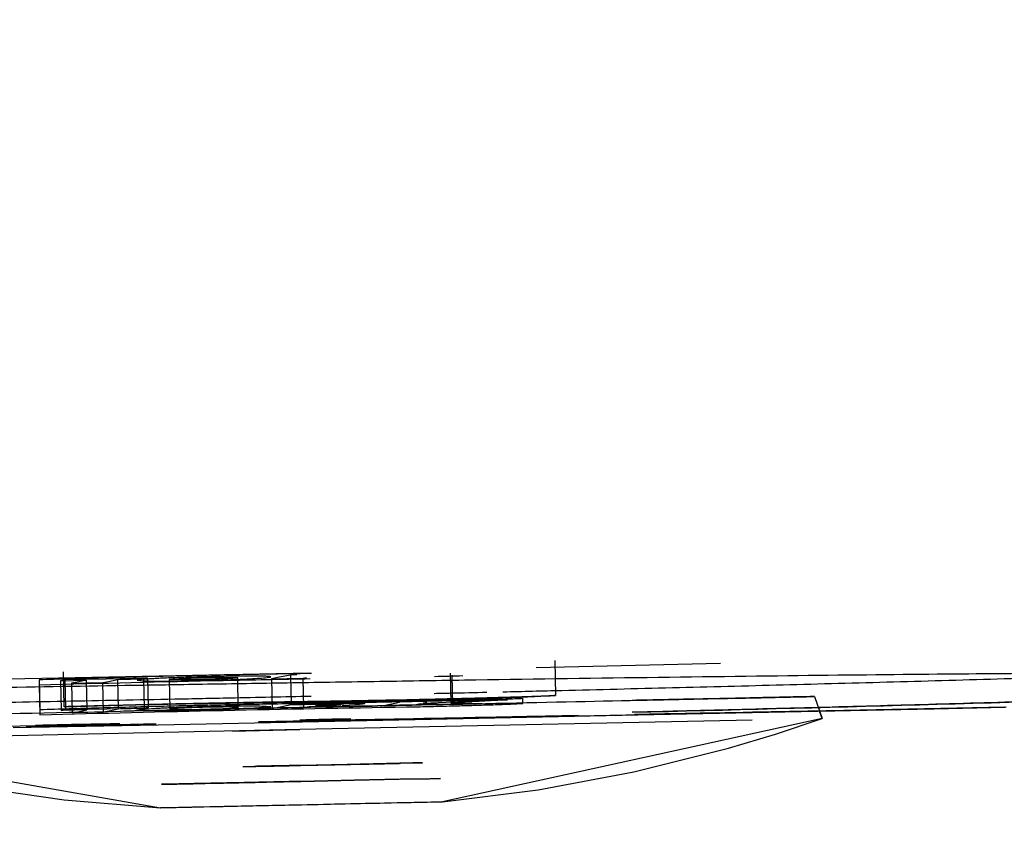
# Model space of a CAD drawing. Extents: x -39700 to 61440, y -16960 to 41659.
# Drawn here: x -15339 to -15297, y 27905 to 27940 of the extents above; entities that cross this region are included whole.
import ezdxf

# ---------------------------------------------------------------- set-up
doc = ezdxf.new("R2010")
doc.units = 0
for name, color, linetype in [('NOT-HATCH', 72, 'CONTINUOUS'), ('X-2499-GF-A$0$G-IMPT', 11, 'CONTINUOUS'), ('X-2499-GF-A$0$Q-SPCQ', 11, 'CONTINUOUS'), ('X-XREF', 7, 'CONTINUOUS')]:
    doc.layers.add(name, color=color, linetype=linetype)

# ---------------------------------------------------------------- blocks, each defined once
blk = doc.blocks.new('X-2499-GF-A')
at = {"layer": 'X-2499-GF-A$0$G-IMPT'}
for p, q in [((-15332.722, 27911.749), (-15332.694, 27910.48)), ((-15305.103, 27911.021), (-15304.773, 27910.077)), ((-15296.976, 27910.561), (-15318.577, 27910.111)), ((-15303.562, 27910.424), (-15299.979, 27910.498)), ((-15303.562, 27910.424), (-15299.979, 27910.498)), ((-15299.979, 27910.498), (-15296.931, 27910.562)), ((-15299.979, 27910.498), (-15296.931, 27910.562)), ((-15318.577, 27910.111), (-15328.738, 27909.904)), ((-15304.773, 27910.077), (-15321.019, 27906.52)), ((-15320.819, 27910.069), (-15311.981, 27910.246)), ((-15311.981, 27910.246), (-15303.562, 27910.424)), ((-15306.767, 27909.413), (-15304.773, 27910.077)), ((-15304.885, 27910.396), (-15303.562, 27910.424)), ((-15304.773, 27910.077), (-15304.885, 27910.396)), ((-15333.321, 27909.836), (-15414.156, 27908.631)), ((-15339.398, 27909.692), (-15333.195, 27909.817)), ((-15333.195, 27909.817), (-15324.264, 27909.999)), ((-15324.264, 27909.999), (-15320.819, 27910.069)), ((-15308.777, 27908.812), (-15306.767, 27909.413)), ((-15349.485, 27909.133), (-15333.104, 27906.265)), ((-15312.835, 27907.797), (-15308.777, 27908.812)), ((-15316.923, 27907.033), (-15312.835, 27907.797)), ((-15341.334, 27907.195), (-15337.218, 27906.605)), ((-15321.019, 27906.52), (-15316.923, 27907.033)), ((-15337.218, 27906.605), (-15333.104, 27906.265)), ((-15332.429, 27906.279), (-15332.119, 27906.286)), ((-15332.119, 27906.286), (-15331.752, 27906.293)), ((-15331.752, 27906.293), (-15331.334, 27906.302)), ((-15331.334, 27906.302), (-15330.87, 27906.312)), ((-15330.87, 27906.312), (-15330.368, 27906.323)), ((-15330.368, 27906.323), (-15329.837, 27906.334)), ((-15329.837, 27906.334), (-15329.286, 27906.346)), ((-15329.286, 27906.346), (-15328.724, 27906.357)), ((-15328.724, 27906.357), (-15328.161, 27906.369)), ((-15328.161, 27906.369), (-15327.604, 27906.381)), ((-15327.604, 27906.381), (-15327.061, 27906.392)), ((-15327.061, 27906.392), (-15326.518, 27906.404)), ((-15326.518, 27906.404), (-15325.962, 27906.416)), ((-15325.962, 27906.416), (-15325.399, 27906.428)), ((-15325.399, 27906.428), (-15324.837, 27906.439)), ((-15324.837, 27906.439), (-15324.286, 27906.451)), ((-15324.286, 27906.451), (-15323.755, 27906.462)), ((-15323.755, 27906.462), (-15323.253, 27906.473)), ((-15323.253, 27906.473), (-15322.789, 27906.483)), ((-15322.789, 27906.483), (-15322.37, 27906.492)), ((-15322.37, 27906.492), (-15322.004, 27906.499)), ((-15322.004, 27906.499), (-15321.694, 27906.506)), ((-15321.694, 27906.506), (-15321.443, 27906.511)), ((-15321.443, 27906.511), (-15321.252, 27906.515)), ((-15321.252, 27906.515), (-15321.12, 27906.518)), ((-15321.12, 27906.518), (-15321.043, 27906.52)), ((-15321.043, 27906.52), (-15321.019, 27906.52)), ((-15333.104, 27906.265), (-15333.079, 27906.265)), ((-15333.079, 27906.265), (-15333.003, 27906.267)), ((-15333.003, 27906.267), (-15332.871, 27906.27)), ((-15332.871, 27906.27), (-15332.68, 27906.274)), ((-15332.68, 27906.274), (-15332.429, 27906.279))]:
    blk.add_line(p, q, dxfattribs=at)
at = {"layer": 'X-2499-GF-A$0$Q-SPCQ'}
for p, q in [((-15309.115, 27912.442), (-15317.017, 27912.246)), ((-15316.219, 27912.566), (-15316.186, 27911.067)), ((-15326.706, 27912.026), (-15339.612, 27911.768)), ((-15337.221, 27910.584), (-15337.254, 27912.084)), ((-15335.425, 27911.771), (-15337.198, 27911.733)), ((-15333.653, 27911.81), (-15335.425, 27911.771)), ((-15334.934, 27911.749), (-15334.382, 27911.761)), ((-15334.382, 27911.761), (-15333.83, 27911.773)), ((-15333.83, 27911.773), (-15333.742, 27911.792)), ((-15333.83, 27911.773), (-15333.803, 27910.504)), ((-15333.742, 27911.792), (-15333.653, 27911.81)), ((-15333.653, 27911.81), (-15333.625, 27910.541)), ((-15329.765, 27910.552), (-15329.793, 27911.821)), ((-15327.933, 27911.859), (-15328.339, 27911.775)), ((-15328.339, 27911.775), (-15327.67, 27911.789)), ((-15328.339, 27911.775), (-15328.311, 27910.506)), ((-15327.528, 27911.943), (-15327.933, 27911.859)), ((-15327.67, 27911.789), (-15327.001, 27911.804)), ((-15327.391, 27911.946), (-15327.528, 27911.943)), ((-15327.528, 27911.943), (-15327.5, 27910.674)), ((-15327.254, 27911.949), (-15327.391, 27911.946)), ((-15327.001, 27911.804), (-15326.842, 27911.836)), ((-15327.001, 27911.804), (-15326.973, 27910.535)), ((-15320.695, 27912.021), (-15320.667, 27910.751)), ((-15320.623, 27911.943), (-15320.596, 27910.673)), ((-15338.29, 27911.735), (-15338.262, 27910.466)), ((-15338.285, 27911.51), (-15338.257, 27910.241)), ((-15337.288, 27911.714), (-15337.377, 27911.696)), ((-15337.377, 27911.696), (-15336.825, 27911.708)), ((-15337.377, 27911.696), (-15337.35, 27910.427)), ((-15337.198, 27911.733), (-15337.288, 27911.714)), ((-15337.198, 27911.733), (-15337.17, 27910.464)), ((-15336.589, 27911.654), (-15336.905, 27911.588)), ((-15336.905, 27911.588), (-15336.236, 27911.603)), ((-15336.905, 27911.588), (-15336.877, 27910.319)), ((-15336.825, 27911.708), (-15336.273, 27911.72)), ((-15336.273, 27911.72), (-15336.589, 27911.654)), ((-15336.273, 27911.72), (-15336.245, 27910.451)), ((-15336.236, 27911.603), (-15335.568, 27911.618)), ((-15335.568, 27911.618), (-15335.251, 27911.683)), ((-15335.54, 27910.348), (-15335.568, 27911.618)), ((-15335.251, 27911.683), (-15334.934, 27911.749)), ((-15334.934, 27911.749), (-15334.907, 27910.48)), ((-15317.589, 27910.725), (-15317.587, 27910.945)), ((-15337.17, 27910.464), (-15335.398, 27910.502)), ((-15335.398, 27910.502), (-15333.625, 27910.541)), ((-15333.803, 27910.504), (-15334.355, 27910.492)), ((-15333.714, 27910.522), (-15333.803, 27910.504)), ((-15333.625, 27910.541), (-15333.714, 27910.522)), ((-15328.311, 27910.506), (-15327.906, 27910.59)), ((-15327.642, 27910.52), (-15328.311, 27910.506)), ((-15327.906, 27910.59), (-15327.5, 27910.674)), ((-15326.973, 27910.535), (-15327.642, 27910.52)), ((-15327.5, 27910.674), (-15327.363, 27910.677)), ((-15327.363, 27910.677), (-15327.227, 27910.68)), ((-15326.814, 27910.567), (-15326.973, 27910.535)), ((-15326.655, 27910.6), (-15326.814, 27910.567)), ((-15326.177, 27910.581), (-15326.655, 27910.6)), ((-15326.36, 27910.65), (-15326.462, 27910.629)), ((-15326.259, 27910.671), (-15326.36, 27910.65)), ((-15325.698, 27910.562), (-15326.177, 27910.581)), ((-15324.866, 27910.581), (-15325.698, 27910.562)), ((-15325.317, 27910.633), (-15324.675, 27910.616)), ((-15324.033, 27910.599), (-15324.866, 27910.581)), ((-15324.675, 27910.616), (-15324.033, 27910.599)), ((-15323.672, 27910.606), (-15323.266, 27910.691)), ((-15323.004, 27910.621), (-15323.672, 27910.606)), ((-15323.266, 27910.691), (-15322.861, 27910.775)), ((-15322.335, 27910.636), (-15323.004, 27910.621)), ((-15322.156, 27910.672), (-15322.335, 27910.636)), ((-15321.977, 27910.709), (-15322.156, 27910.672)), ((-15321.286, 27910.691), (-15321.977, 27910.709)), ((-15321.853, 27910.735), (-15320.874, 27910.787)), ((-15321.689, 27910.769), (-15321.853, 27910.735)), ((-15320.596, 27910.673), (-15321.286, 27910.691)), ((-15320.874, 27910.787), (-15319.894, 27910.84)), ((-15319.453, 27910.813), (-15320.667, 27910.751)), ((-15320.667, 27910.751), (-15319.766, 27910.731)), ((-15319.73, 27910.692), (-15320.596, 27910.673)), ((-15319.894, 27910.84), (-15319.066, 27910.858)), ((-15319.766, 27910.731), (-15318.865, 27910.711)), ((-15318.865, 27910.711), (-15319.73, 27910.692)), ((-15318.238, 27910.876), (-15319.453, 27910.813)), ((-15319.066, 27910.858), (-15318.238, 27910.876)), ((-15296.931, 27910.562), (-15309.361, 27910.315)), ((-15338.262, 27910.466), (-15338.257, 27910.241)), ((-15337.35, 27910.427), (-15337.26, 27910.445)), ((-15336.797, 27910.439), (-15337.35, 27910.427)), ((-15337.26, 27910.445), (-15337.17, 27910.464)), ((-15336.877, 27910.319), (-15336.561, 27910.385)), ((-15336.209, 27910.334), (-15336.877, 27910.319)), ((-15336.245, 27910.451), (-15336.797, 27910.439)), ((-15336.561, 27910.385), (-15336.245, 27910.451)), ((-15335.54, 27910.348), (-15336.209, 27910.334)), ((-15335.224, 27910.414), (-15335.54, 27910.348)), ((-15334.907, 27910.48), (-15335.224, 27910.414)), ((-15334.355, 27910.492), (-15334.907, 27910.48)), ((-15315.213, 27910.204), (-15322.24, 27910.067)), ((-15309.361, 27910.315), (-15312.809, 27910.25)), ((-15335.482, 27909.798), (-15338.853, 27909.729)), ((-15334.865, 27909.858), (-15338.446, 27909.789)), ((-15333.285, 27909.844), (-15335.482, 27909.798)), ((-15322.24, 27910.067), (-15328.903, 27909.933)), ((-15325.181, 27910.059), (-15327.139, 27910.016)), ((-15307.768, 27910.014), (-15327.129, 27909.605)), ((-15327.129, 27909.605), (-15346.49, 27909.196)), ((-15330.008, 27909.544), (-15327.129, 27909.605)), ((-15327.097, 27908.075), (-15325.107, 27908.117)), ((-15325.112, 27908.117), (-15327.097, 27908.075)), ((-15325.793, 27908.085), (-15327.097, 27908.058)), ((-15324.617, 27908.11), (-15325.793, 27908.085)), ((-15323.423, 27908.153), (-15325.112, 27908.117)), ((-15325.107, 27908.117), (-15323.391, 27908.154)), ((-15323.683, 27908.13), (-15324.617, 27908.11)), ((-15323.084, 27908.143), (-15323.683, 27908.13)), ((-15322.289, 27908.177), (-15323.423, 27908.153)), ((-15323.391, 27908.154), (-15322.257, 27908.177)), ((-15322.878, 27908.147), (-15323.084, 27908.143)), ((-15321.879, 27908.185), (-15322.289, 27908.177)), ((-15322.257, 27908.177), (-15321.879, 27908.185)), ((-15327.082, 27907.39), (-15324.806, 27907.438)), ((-15324.791, 27907.438), (-15327.082, 27907.39)), ((-15324.806, 27907.438), (-15322.874, 27907.478)), ((-15322.835, 27907.479), (-15324.791, 27907.438)), ((-15322.874, 27907.478), (-15321.578, 27907.506)), ((-15321.552, 27907.506), (-15322.835, 27907.479)), ((-15321.578, 27907.506), (-15321.114, 27907.516)), ((-15321.114, 27907.516), (-15321.552, 27907.506)), ((-15332.809, 27906.271), (-15331.951, 27906.289)), ((-15331.951, 27906.289), (-15330.614, 27906.318)), ((-15330.614, 27906.318), (-15328.929, 27906.353)), ((-15328.929, 27906.353), (-15327.061, 27906.392)), ((-15327.061, 27906.392), (-15325.196, 27906.432)), ((-15325.196, 27906.432), (-15323.511, 27906.467)), ((-15323.511, 27906.467), (-15322.174, 27906.496)), ((-15322.174, 27906.496), (-15321.315, 27906.514)), ((-15321.315, 27906.514), (-15321.019, 27906.52)), ((-15333.104, 27906.265), (-15332.809, 27906.271))]:
    blk.add_line(p, q, dxfattribs=at)
blk.add_arc((-15416.133, 32058.923), 4149.861, 271.425766, 272.103681, dxfattribs=at)
for points, knots in [([(-15273.304, 27912.521), (-15274.882, 27912.466), (-15278.038, 27912.359), (-15282.772, 27912.204), (-15287.507, 27912.055), (-15292.241, 27911.91), (-15296.976, 27911.772), (-15301.71, 27911.638), (-15306.445, 27911.51), (-15311.18, 27911.388), (-15315.177, 27911.289), (-15317.594, 27911.231), (-15318.434, 27911.211)], [0, 0, 0, 0, 4.962403, 9.924806, 14.887209, 19.849612, 24.812015, 29.774418, 34.736821, 39.699225, 44.661628, 47.300772, 47.300772, 47.300772, 47.300772]), ([(-15415.375, 27910.778), (-15409.25, 27910.78), (-15397.61, 27910.807), (-15381.996, 27910.898), (-15370.505, 27911.004), (-15362.252, 27911.098), (-15356.461, 27911.173), (-15351.359, 27911.245), (-15345.634, 27911.329), (-15339.891, 27911.418), (-15334.922, 27911.497), (-15330.732, 27911.564), (-15327.278, 27911.619), (-15323.49, 27911.679), (-15318.302, 27911.758), (-15311.697, 27911.853), (-15304.299, 27911.944), (-15298.18, 27912.004), (-15293.948, 27912.035), (-15290.863, 27912.052), (-15288.687, 27912.06), (-15286.9, 27912.064), (-15284.938, 27912.066), (-15282.406, 27912.064), (-15278.619, 27912.052), (-15274.196, 27912.022), (-15269.488, 27911.972), (-15264.046, 27911.9), (-15258.89, 27911.812), (-15255.922, 27911.75), (-15255.445, 27911.737), (-15255.474, 27911.736)], [0, 0, 0, 0, 0.0227273, 0.0454545, 0.0681818, 0.0795455, 0.0909091, 0.1022727, 0.1136364, 0.1363636, 0.1590909, 0.1704545, 0.1818182, 0.1931818, 0.2045455, 0.2272727, 0.25, 0.2727273, 0.2954545, 0.3181818, 0.3409091, 0.3522727, 0.3636364, 0.3863636, 0.4090909, 0.4545455, 0.5, 0.5454545, 0.6363636, 0.7272727, 0.78766, 0.78766, 0.78766, 0.78766]), ([(-15326.636, 27912.008), (-15326.852, 27912.004), (-15327.283, 27911.997), (-15328.145, 27911.983), (-15329.227, 27911.965), (-15330.318, 27911.945), (-15331.085, 27911.929), (-15331.524, 27911.92), (-15332.182, 27911.905), (-15333.167, 27911.881), (-15334.469, 27911.847), (-15336.188, 27911.799), (-15337.455, 27911.761), (-15338.29, 27911.735)], [-14.008957, -14.008957, -14.008957, -14.008957, -13.230682, -12.452406, -10.895855, -9.339305, -8.561029, -8.171892, -7.782754, -6.226203, -4.669652, -3.113102, 0, 0, 0, 0]), ([(-15326.684, 27911.774), (-15327.928, 27911.751), (-15331.784, 27911.673), (-15335.656, 27911.58), (-15338.285, 27911.51)], [0.2615244, 0.2615244, 0.2615244, 0.2615244, 0.5, 1, 1, 1, 1]), ([(-15328.402, 27911.852), (-15328.383, 27911.857), (-15328.368, 27911.866), (-15328.415, 27911.878), (-15328.512, 27911.885), (-15328.625, 27911.889), (-15328.726, 27911.892), (-15328.85, 27911.894), (-15329.051, 27911.895), (-15329.354, 27911.896), (-15329.693, 27911.894), (-15329.968, 27911.891), (-15330.233, 27911.888), (-15330.581, 27911.882), (-15331.033, 27911.872), (-15331.408, 27911.862), (-15331.695, 27911.854), (-15332.098, 27911.842), (-15332.687, 27911.821), (-15333.192, 27911.797), (-15333.454, 27911.782), (-15333.617, 27911.772), (-15333.865, 27911.754), (-15334.017, 27911.739), (-15334.091, 27911.728)], [0, 0, 0, 0, 0.05, 0.1, 0.15, 0.175, 0.2, 0.225, 0.25, 0.3, 0.35, 0.375, 0.4, 0.45, 0.5, 0.55, 0.575, 0.6, 0.7, 0.8, 0.825, 0.85, 0.9, 1, 1, 1, 1]), ([(-15334.091, 27911.728), (-15334.053, 27911.719), (-15333.944, 27911.703), (-15333.725, 27911.69), (-15333.5, 27911.683), (-15333.307, 27911.68), (-15333.107, 27911.678), (-15332.908, 27911.678), (-15332.735, 27911.679), (-15332.508, 27911.682), (-15332.111, 27911.688), (-15331.454, 27911.702), (-15330.652, 27911.724), (-15330.148, 27911.741), (-15329.878, 27911.752), (-15329.702, 27911.759), (-15329.495, 27911.769), (-15329.265, 27911.781), (-15328.983, 27911.799), (-15328.679, 27911.821), (-15328.486, 27911.841), (-15328.402, 27911.852)], [0, 0, 0, 0, 0.083333, 0.166667, 0.208333, 0.25, 0.291667, 0.322917, 0.354167, 0.375, 0.416667, 0.5, 0.583333, 0.666667, 0.6875, 0.708333, 0.75, 0.791667, 0.833333, 0.916667, 1, 1, 1, 1]), ([(-15329.793, 27911.821), (-15329.822, 27911.816), (-15329.909, 27911.805), (-15330.089, 27911.792), (-15330.281, 27911.781), (-15330.507, 27911.77), (-15330.762, 27911.76), (-15331.055, 27911.751), (-15331.301, 27911.744), (-15331.55, 27911.738), (-15331.776, 27911.734), (-15331.993, 27911.731), (-15332.215, 27911.73), (-15332.411, 27911.731), (-15332.558, 27911.733), (-15332.651, 27911.737), (-15332.709, 27911.742), (-15332.727, 27911.749), (-15332.713, 27911.755), (-15332.7, 27911.758)], [0, 0, 0, 0, 0.1, 0.2, 0.25, 0.3, 0.4, 0.45, 0.5, 0.55, 0.6, 0.65, 0.7, 0.75, 0.8, 0.85, 0.9, 0.95, 1, 1, 1, 1]), ([(-15332.7, 27911.758), (-15332.688, 27911.76), (-15332.657, 27911.764), (-15332.588, 27911.771), (-15332.493, 27911.778), (-15332.341, 27911.788), (-15332.11, 27911.799), (-15331.784, 27911.813), (-15331.418, 27911.825), (-15331.164, 27911.831), (-15331.033, 27911.834)], [0, 0, 0, 0, 0.083333, 0.166667, 0.25, 0.333333, 0.5, 0.666667, 0.833333, 1, 1, 1, 1]), ([(-15331.033, 27911.834), (-15330.931, 27911.836), (-15330.733, 27911.84), (-15330.446, 27911.843), (-15330.191, 27911.844), (-15330.003, 27911.842), (-15329.876, 27911.839), (-15329.778, 27911.832), (-15329.77, 27911.826), (-15329.793, 27911.821)], [0, 0, 0, 0, 0.142857, 0.285714, 0.428571, 0.571429, 0.678571, 0.785714, 1, 1, 1, 1]), ([(-15273.27, 27911.522), (-15274.848, 27911.467), (-15278.005, 27911.36), (-15282.74, 27911.205), (-15287.476, 27911.056), (-15292.211, 27910.912), (-15296.947, 27910.773), (-15301.683, 27910.639), (-15306.419, 27910.511), (-15310.158, 27910.415), (-15312.318, 27910.36), (-15312.9, 27910.346)], [0, 0, 0, 0, 4.962403, 9.924806, 14.887209, 19.849612, 24.812015, 29.774418, 34.736821, 39.699225, 41.527366, 41.527366, 41.527366, 41.527366]), ([(-15326.649, 27911.026), (-15327.807, 27911.001), (-15329.162, 27910.972), (-15330.714, 27910.94), (-15331.306, 27910.928), (-15331.897, 27910.916), (-15333.082, 27910.892), (-15335.647, 27910.841), (-15344.33, 27910.676), (-15355.379, 27910.497), (-15368.01, 27910.336), (-15377.482, 27910.237), (-15385.377, 27910.173), (-15391.692, 27910.132), (-15398.007, 27910.098), (-15404.323, 27910.076), (-15410.639, 27910.064), (-15413.796, 27910.061), (-15415.375, 27910.061)], [55.908635, 55.908635, 55.908635, 55.908635, 59.548837, 60.169137, 60.789438, 61.409738, 62.030038, 64.51124, 69.473643, 89.323255, 99.248061, 109.172867, 119.097674, 124.060077, 129.02248, 138.947286, 143.909689, 148.872092, 148.872092, 148.872092, 148.872092]), ([(-15338.262, 27910.466), (-15337.427, 27910.492), (-15336.16, 27910.53), (-15334.441, 27910.578), (-15333.139, 27910.612), (-15332.154, 27910.636), (-15331.497, 27910.65), (-15331.058, 27910.66), (-15330.29, 27910.676), (-15329.199, 27910.696), (-15328.117, 27910.714), (-15327.255, 27910.728), (-15326.393, 27910.742), (-15325.531, 27910.756), (-15324.664, 27910.771), (-15323.793, 27910.787), (-15323.028, 27910.802), (-15322.425, 27910.814), (-15322.205, 27910.819), (-15321.876, 27910.826), (-15321.383, 27910.837), (-15320.725, 27910.852), (-15320.179, 27910.865), (-15319.744, 27910.877), (-15319.31, 27910.888), (-15318.774, 27910.903), (-15318.253, 27910.919), (-15317.858, 27910.934), (-15317.674, 27910.941), (-15317.587, 27910.945)], [0, 0, 0, 0, 3.113102, 4.669652, 6.226203, 7.782754, 8.171892, 8.561029, 9.339305, 10.895855, 12.452406, 13.230682, 14.008957, 15.565508, 16.343783, 17.122059, 18.678609, 19.067747, 19.262316, 19.456885, 20.23516, 21.013436, 21.791711, 22.180849, 22.569986, 23.348262, 24.126537, 24.515675, 24.904812, 24.904812, 24.904812, 24.904812]), ([(-15337.221, 27910.584), (-15337.037, 27910.59), (-15336.67, 27910.601), (-15336.102, 27910.619), (-15335.493, 27910.637), (-15334.828, 27910.656), (-15334.089, 27910.676), (-15333.395, 27910.694), (-15332.787, 27910.709), (-15332.163, 27910.723), (-15331.422, 27910.74), (-15330.726, 27910.753), (-15330.151, 27910.764), (-15329.698, 27910.772), (-15329.354, 27910.778), (-15328.854, 27910.786), (-15328.131, 27910.798), (-15327.148, 27910.813), (-15326.299, 27910.825), (-15325.533, 27910.837), (-15324.927, 27910.847), (-15324.306, 27910.858), (-15323.383, 27910.875), (-15322.434, 27910.893), (-15321.237, 27910.92), (-15320.567, 27910.937), (-15319.922, 27910.953), (-15319.197, 27910.972), (-15318.439, 27910.994), (-15317.775, 27911.014), (-15317.186, 27911.032), (-15316.657, 27911.05), (-15316.339, 27911.061), (-15316.186, 27911.067)], [0, 0, 0, 0, 0.884024, 1.768038, 2.652137, 3.536306, 4.420634, 5.305182, 5.749769, 6.194356, 7.090764, 7.706796, 8.323845, 8.936903, 9.245385, 9.553867, 10.78745, 12.032746, 13.563624, 14.323219, 15.07665, 15.834934, 16.589309, 18.110359, 19.028083, 19.483548, 19.939013, 20.847075, 21.755018, 22.662865, 23.570655, 24.478427, 25.386156, 25.386156, 25.386156, 25.386156]), ([(-15327.149, 27910.555), (-15324.598, 27910.609), (-15319.486, 27910.717), (-15312.693, 27910.861), (-15307.664, 27910.967), (-15305.436, 27911.014), (-15305.103, 27911.021), (-15305.103, 27911.021)], [0, 0, 0, 0, 0.1111111, 0.2222222, 0.3333333, 0.4444444, 0.5001117, 0.5001117, 0.5001117, 0.5001117]), ([(-15316.186, 27911.067), (-15316.273, 27911.061), (-15316.461, 27911.048), (-15316.742, 27911.031), (-15317.009, 27911.017), (-15317.235, 27911.005), (-15317.492, 27910.994), (-15317.789, 27910.981), (-15318.137, 27910.967), (-15318.55, 27910.952), (-15318.967, 27910.939), (-15319.358, 27910.927), (-15319.682, 27910.917), (-15320.043, 27910.907), (-15320.442, 27910.897), (-15320.868, 27910.886), (-15321.813, 27910.863), (-15322.626, 27910.846), (-15323.282, 27910.832)], [0, 0, 0, 0, 0.001187084, 0.002374199, 0.00296767, 0.003561142, 0.004154636, 0.00474813, 0.005341663, 0.005935197, 0.006529773, 0.006827061, 0.007124349, 0.007422185, 0.007720021, 0.008017858, 0.008315694, 0.009535371, 0.009535371, 0.009535371, 0.009535371]), ([(-15319.132, 27911.195), (-15319.638, 27911.183), (-15320.386, 27911.166), (-15321.133, 27911.149), (-15321.374, 27911.143)], [48.032397, 48.032397, 48.032397, 48.032397, 49.624031, 50.382328, 50.382328, 50.382328, 50.382328]), ([(-15305.103, 27911.021), (-15305.103, 27911.021), (-15305.768, 27911.007), (-15308.775, 27910.943), (-15311.94, 27910.876), (-15312.899, 27910.856)], [0.5001153, 0.5001153, 0.5001153, 0.5001153, 0.5833333, 0.7222222, 0.7765403, 0.7765403, 0.7765403, 0.7765403]), ([(-15349.195, 27910.09), (-15349.195, 27910.09), (-15348.531, 27910.104), (-15344.603, 27910.187), (-15336.776, 27910.352), (-15330.358, 27910.488), (-15327.149, 27910.555)], [0.5001152, 0.5001152, 0.5001152, 0.5001152, 0.5833333, 0.7222222, 0.8611111, 1, 1, 1, 1]), ([(-15323.282, 27910.832), (-15323.488, 27910.828), (-15323.89, 27910.82), (-15324.456, 27910.81), (-15324.982, 27910.801), (-15325.474, 27910.794), (-15325.938, 27910.787), (-15326.527, 27910.778), (-15327.426, 27910.766), (-15328.403, 27910.754), (-15329.366, 27910.741), (-15330.127, 27910.731), (-15330.813, 27910.72), (-15331.407, 27910.711), (-15331.881, 27910.703), (-15332.388, 27910.694), (-15333.082, 27910.681), (-15334.06, 27910.661), (-15334.757, 27910.645), (-15335.324, 27910.632), (-15335.873, 27910.619), (-15336.519, 27910.603), (-15336.995, 27910.59), (-15337.221, 27910.584)], [0, 0, 0, 0, 0.593401, 1.18794, 1.783475, 2.378744, 2.973816, 3.568765, 4.758455, 6.820528, 7.851547, 8.88263, 9.913889, 10.428683, 10.943478, 11.459728, 11.975979, 13.014524, 13.963489, 14.439341, 14.911303, 15.856488, 16.79793, 16.79793, 16.79793, 16.79793]), ([(-15328.374, 27910.582), (-15328.427, 27910.572), (-15328.553, 27910.557), (-15328.818, 27910.536), (-15329.14, 27910.515), (-15329.587, 27910.493), (-15330.112, 27910.472), (-15330.448, 27910.46), (-15330.729, 27910.452), (-15331.03, 27910.443), (-15331.427, 27910.433), (-15331.906, 27910.422), (-15332.269, 27910.416), (-15332.542, 27910.412), (-15332.823, 27910.41), (-15333.166, 27910.408), (-15333.532, 27910.409), (-15333.761, 27910.412), (-15333.89, 27910.416), (-15333.971, 27910.42), (-15334.033, 27910.425), (-15334.091, 27910.432), (-15334.118, 27910.442), (-15334.09, 27910.453), (-15334.063, 27910.459)], [0, 0, 0, 0, 0.1, 0.15, 0.2, 0.3, 0.35, 0.4, 0.425, 0.45, 0.5, 0.55, 0.6, 0.625, 0.65, 0.7, 0.75, 0.8, 0.825, 0.85, 0.875, 0.9, 0.95, 1, 1, 1, 1]), ([(-15334.063, 27910.459), (-15333.973, 27910.468), (-15333.769, 27910.487), (-15333.456, 27910.509), (-15333.171, 27910.526), (-15332.941, 27910.537), (-15332.691, 27910.549), (-15332.345, 27910.563), (-15331.804, 27910.581), (-15331.031, 27910.602), (-15330.399, 27910.615), (-15329.984, 27910.622), (-15329.743, 27910.625), (-15329.496, 27910.626), (-15329.25, 27910.625), (-15329.021, 27910.622), (-15328.787, 27910.616), (-15328.552, 27910.604), (-15328.423, 27910.59), (-15328.374, 27910.582)], [0, 0, 0, 0, 0.083333, 0.166667, 0.208333, 0.25, 0.291667, 0.333333, 0.416667, 0.5, 0.583333, 0.625, 0.65625, 0.6875, 0.75, 0.791667, 0.833333, 0.916667, 1, 1, 1, 1]), ([(-15332.672, 27910.489), (-15332.685, 27910.486), (-15332.703, 27910.482), (-15332.701, 27910.476), (-15332.672, 27910.472), (-15332.617, 27910.468), (-15332.529, 27910.465), (-15332.409, 27910.462), (-15332.267, 27910.461), (-15332.114, 27910.461), (-15331.941, 27910.462), (-15331.744, 27910.465), (-15331.539, 27910.468), (-15331.342, 27910.473), (-15331.147, 27910.478), (-15330.945, 27910.484), (-15330.75, 27910.491), (-15330.517, 27910.499), (-15330.266, 27910.511), (-15329.943, 27910.53), (-15329.81, 27910.543), (-15329.765, 27910.552)], [0, 0, 0, 0, 0.041667, 0.083333, 0.125, 0.166667, 0.208333, 0.25, 0.291667, 0.333333, 0.375, 0.416667, 0.458333, 0.5, 0.541667, 0.583333, 0.625, 0.666667, 0.75, 0.833333, 1, 1, 1, 1]), ([(-15331.005, 27910.565), (-15331.136, 27910.562), (-15331.391, 27910.555), (-15331.756, 27910.543), (-15332.082, 27910.53), (-15332.313, 27910.518), (-15332.465, 27910.509), (-15332.56, 27910.502), (-15332.629, 27910.495), (-15332.66, 27910.491), (-15332.672, 27910.489)], [0, 0, 0, 0, 0.166667, 0.333333, 0.5, 0.666667, 0.75, 0.833333, 0.916667, 1, 1, 1, 1]), ([(-15329.765, 27910.552), (-15329.734, 27910.559), (-15329.766, 27910.567), (-15329.958, 27910.573), (-15330.147, 27910.575), (-15330.355, 27910.574), (-15330.63, 27910.572), (-15330.853, 27910.568), (-15331.005, 27910.565)], [0, 0, 0, 0, 0.285714, 0.428571, 0.571429, 0.678571, 0.785714, 1, 1, 1, 1]), ([(-15326.462, 27910.629), (-15326.383, 27910.631), (-15326.225, 27910.634), (-15326.004, 27910.64), (-15325.789, 27910.647), (-15325.611, 27910.654), (-15325.462, 27910.661), (-15325.393, 27910.668), (-15325.367, 27910.672)], [0, 0, 0, 0, 0.166667, 0.333333, 0.5, 0.625, 0.75, 1, 1, 1, 1]), ([(-15325.367, 27910.672), (-15325.358, 27910.674), (-15325.354, 27910.677), (-15325.405, 27910.681), (-15325.562, 27910.682), (-15325.742, 27910.681), (-15325.936, 27910.678), (-15326.094, 27910.675), (-15326.204, 27910.672), (-15326.259, 27910.671)], [0, 0, 0, 0, 0.125, 0.28125, 0.4375, 0.625, 0.75, 0.875, 1, 1, 1, 1]), ([(-15322.571, 27910.576), (-15322.254, 27910.582), (-15321.632, 27910.595), (-15320.885, 27910.613), (-15320.301, 27910.629), (-15319.87, 27910.641), (-15319.45, 27910.653), (-15319.046, 27910.667), (-15318.66, 27910.68), (-15318.163, 27910.699), (-15317.813, 27910.715), (-15317.589, 27910.725)], [0, 0, 0, 0, 0.166667, 0.333333, 0.416667, 0.5, 0.583333, 0.666667, 0.75, 0.833333, 1, 1, 1, 1]), ([(-15296.898, 27910.563), (-15300.918, 27910.475), (-15306.228, 27910.374), (-15311.648, 27910.272), (-15312.81, 27910.249)], [0, 0, 0, 0, 0.1111111, 0.1412581, 0.1412581, 0.1412581, 0.1412581]), ([(-15315.222, 27910.204), (-15317.552, 27910.159), (-15322.088, 27910.072), (-15326.678, 27909.979), (-15328.899, 27909.934)], [0.1620674, 0.1620674, 0.1620674, 0.1620674, 0.2222222, 0.2782517, 0.2782517, 0.2782517, 0.2782517]), ([(-15333.286, 27909.844), (-15334.013, 27909.829), (-15335.865, 27909.791), (-15337.718, 27909.752), (-15338.845, 27909.729)], [0.31506448, 0.31506448, 0.31506448, 0.31506448, 0.33333333, 0.36159402, 0.36159402, 0.36159402, 0.36159402]), ([(-15322.878, 27908.147), (-15322.878, 27908.147), (-15323.019, 27908.144), (-15323.729, 27908.129), (-15325.111, 27908.1), (-15326.435, 27908.072), (-15327.097, 27908.058)], [0, 0, 0, 0, 0.2, 0.4, 0.7, 1, 1, 1, 1]), ([(-15327.082, 27907.39), (-15327.971, 27907.371), (-15329.308, 27907.343), (-15330.847, 27907.31), (-15332.126, 27907.283), (-15332.903, 27907.267), (-15333.05, 27907.264), (-15333.05, 27907.264)], [0, 0, 0, 0, 0.1428571, 0.2142857, 0.2857143, 0.4285714, 0.5001767, 0.5001767, 0.5001767, 0.5001767]), ([(-15333.05, 27907.264), (-15333.05, 27907.264), (-15332.929, 27907.266), (-15332.243, 27907.281), (-15330.876, 27907.309), (-15329.074, 27907.348), (-15327.744, 27907.376), (-15327.082, 27907.39)], [0.5001783, 0.5001783, 0.5001783, 0.5001783, 0.5714286, 0.6785714, 0.7857143, 0.8928571, 1, 1, 1, 1]), ([(-15333.104, 27906.265), (-15333.104, 27906.265), (-15332.903, 27906.269), (-15331.885, 27906.291), (-15329.906, 27906.332), (-15328.009, 27906.373), (-15327.061, 27906.392)], [0, 0, 0, 0, 0.2, 0.4, 0.7, 1, 1, 1, 1]), ([(-15327.061, 27906.392), (-15326.428, 27906.406), (-15325.163, 27906.433), (-15323.164, 27906.475), (-15321.473, 27906.51), (-15321.019, 27906.52), (-15321.019, 27906.52)], [0, 0, 0, 0, 0.2, 0.4, 0.7, 1, 1, 1, 1])]:
    blk.add_open_spline(points, degree=3, knots=knots, dxfattribs=at)
for points in [[(-15320.158, 27911.903), (-15320.548, 27911.891), (-15320.953, 27911.881), (-15321.372, 27911.871)], [(-15338.257, 27910.241), (-15335.641, 27910.311), (-15330.409, 27910.436), (-15325.183, 27910.534), (-15322.571, 27910.576)], [(-15327.149, 27910.555), (-15329.7, 27910.501), (-15332.257, 27910.448), (-15334.667, 27910.397)], [(-15327.227, 27910.68), (-15325.715, 27910.723), (-15323.885, 27910.758), (-15324.442, 27910.691), (-15325.317, 27910.633)], [(-15319.63, 27910.714), (-15322.035, 27910.663), (-15324.592, 27910.609), (-15327.149, 27910.555)], [(-15334.838, 27909.858), (-15335.938, 27909.837), (-15337.039, 27909.815), (-15338.14, 27909.795)], [(-15324.945, 27910.064), (-15325.676, 27910.048), (-15326.406, 27910.032), (-15327.137, 27910.016)], [(-15327.097, 27908.058), (-15327.538, 27908.049), (-15328.422, 27908.03), (-15329.219, 27908.013), (-15329.576, 27908.006)], [(-15327.097, 27908.058), (-15327.537, 27908.049), (-15328.42, 27908.03), (-15329.218, 27908.013), (-15329.575, 27908.006)], [(-15329.092, 27908.033), (-15328.774, 27908.04), (-15328.105, 27908.054), (-15327.428, 27908.068), (-15327.097, 27908.075)], [(-15327.097, 27908.075), (-15327.426, 27908.068), (-15328.1, 27908.054), (-15328.768, 27908.04), (-15329.088, 27908.033)]]:
    blk.add_open_spline(points, degree=3, dxfattribs=at)

msp = doc.modelspace()

# ---------------------------------------------------------------- hatches: boundary and pattern name
at = {"layer": 'NOT-HATCH'}
h = msp.add_hatch(dxfattribs=at)
h.set_pattern_fill('ANSI31', color=256, scale=50)
edge = h.paths.add_edge_path(flags=16)
edge.add_line((-35600, 10900), (-23150, 7200))
edge.add_arc((-276.821, 228.33), 23912.058, 143.5052677, 163.0489515, ccw=False)
edge.add_line((-19500, 14450), (-15250, 11400))
edge.add_line((-15250, 11400), (-11700, 14950))
edge.add_line((-11700, 14950), (-16150, 19450))
edge.add_line((-16150, 19450), (-15650, 19950))
edge.add_line((-15650, 19950), (-18950, 23300))
edge.add_line((-18950, 23300), (-19150, 23100))
edge.add_line((-19150, 23100), (-19500, 23500))
edge.add_line((-19500, 23500), (-19500, 31100))
edge.add_line((-19500, 31100), (-21275, 31100))
edge.add_line((-21275, 31100), (-21275, 32000))
edge.add_line((-21275, 32000), (-24200, 32000))
edge.add_line((-24200, 32000), (-24200, 28900))
edge.add_line((-24200, 28900), (-31300, 28900))
edge.add_line((-31300, 28900), (-31300, 24000))
edge.add_line((-31300, 24000), (-34150, 24000))
edge.add_line((-34150, 24000), (-34150, 20650))
edge.add_line((-34150, 20650), (-35600, 20650))
edge.add_line((-35600, 20650), (-35600, 10900))
edge = h.paths.add_edge_path(flags=16)
edge.add_line((-3000, 37000), (-3000, 33150))
edge.add_line((-3000, 33150), (1150, 33150))
edge.add_line((1150, 33150), (1150, 31750))
edge.add_line((1150, 31750), (-4400, 31750))
edge.add_line((-4400, 31750), (-4400, 24400))
edge.add_arc((-3448.75, 24400), 951.25, 180, 272.937601)
edge.add_line((-3400, 23450), (200, 23450))
edge.add_arc((200, 24450), 1000, 270, 360)
edge.add_line((1200, 24450), (1200, 27600))
edge.add_line((1200, 27600), (6400, 27600))
edge.add_line((6400, 27600), (12450, 21450))
edge.add_arc((13501.525, 22484.427), 1475.04, 224.530373, 318.134067)
edge.add_line((14600, 21500), (20600, 27500))
edge.add_line((20600, 27500), (11150, 37000))
edge.add_line((11150, 37000), (-3000, 37000))
h.paths.add_polyline_path([(-39700, 39300), (25050, 39300), (25050, 2900), (-39700, 2900)])

# ---------------------------------------------------------------- block references
at = {"layer": 'X-XREF'}
msp.add_blockref('X-2499-GF-A', (0, 0), dxfattribs=at)

doc.saveas('drawing.dxf')
